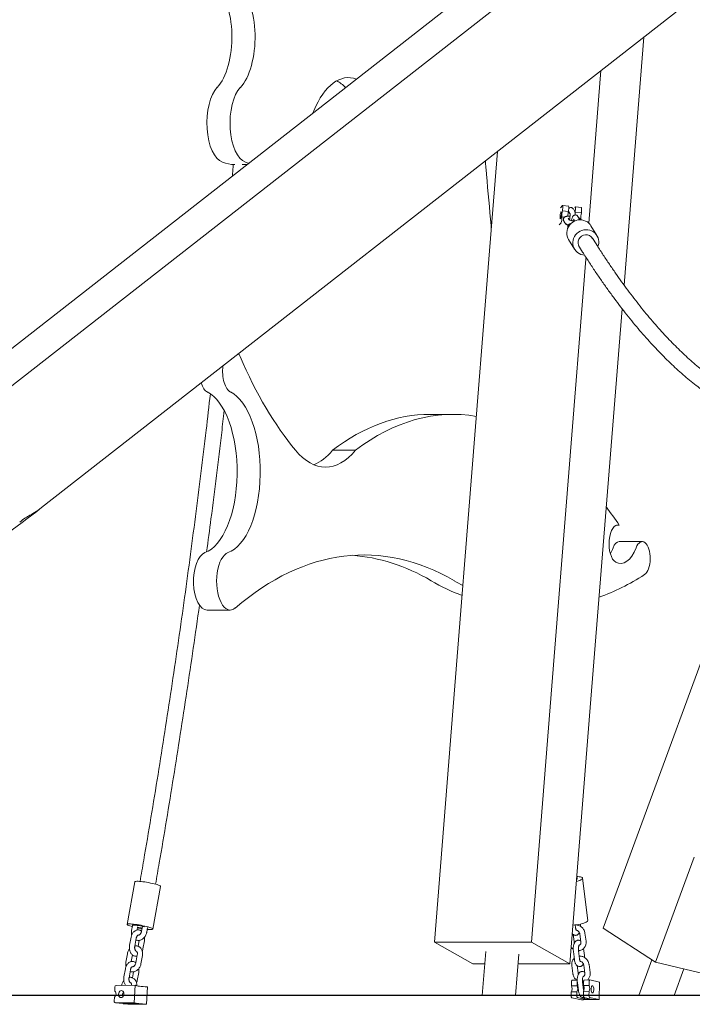
# Model space of a CAD drawing. Units: millimetres. Extents: x 0 to 2100, y 0 to 2970.
# Drawn here: x 1373 to 1450, y 2224 to 2337 of the extents above; entities that cross this region are included whole.
import ezdxf

# ---------------------------------------------------------------- set-up
doc = ezdxf.new("R2010")
doc.units = ezdxf.units.MM
doc.header["$LTSCALE"] = 100
doc.layers.add('SCHWARZ', color=7, linetype='Continuous')
doc.styles.add('SLDTEXTSTYLE3', font='GOTHIC.TTF', dxfattribs={"width": 0.913})
doc.dimstyles.new('SLDDIMSTYLE0', dxfattribs={"dimtxt": 35, "dimasz": 33.02, "dimexe": 0, "dimexo": 0.0625, "dimgap": 8.75, "dimtad": 1, "dimdec": 0, "dimrnd": 1e-09, "dimzin": 12, "dimdsep": 46, "dimtxsty": 'SLDTEXTSTYLE3', "dimsah": 1, "dimcen": 0.09, "dimadec": 0, "dimazin": 3, "dimtfac": 1, "dimtdec": 0, "dimtofl": 0, "dimtmove": 0, "dimatfit": 3, "dimfxl": 0, "dimfrac": 2, "dimtolj": 1, "dimtzin": 12, "dimarcsym": 0})

# ---------------------------------------------------------------- blocks, each defined once
blk = doc.blocks.new('*D5')
at = {"layer": 'SCHWARZ'}
for p, q in [((1889.35, 2579.24), (1920.01, 2579.24)), ((1910.01, 2579.24), (1910.01, 2224.81)), ((1882.78, 2224.81), (1920.01, 2224.81))]:
    blk.add_line(p, q, dxfattribs=at)
for points in [[(1910.01, 2579.24), (1904.93, 2546.22), (1915.09, 2546.22)], [(1910.01, 2224.81), (1915.09, 2257.83), (1904.93, 2257.83)]]:
    blk.add_solid(points, dxfattribs=at)
at = {"layer": 'SCHWARZ', "insert": (1865.3, 2340.72, 0.01), "char_height": 35, "attachment_point": 1, "rotation": 90, "style": 'SLDTEXTSTYLE3'}
blk.add_mtext('354', dxfattribs=at)

msp = doc.modelspace()

# ---------------------------------------------------------------- linework, layer by layer
at = {"color": 7, "linetype": 'Continuous', "lineweight": 15}
for p, q in [((1508.39, 2405.66), (1323.01, 2260.83)), ((1364.79, 2289.19), (1508.32, 2401.33)), ((1507.74, 2384.25), (1375.22, 2280.72)), ((1444.22, 2334.62), (1442, 2306.71)), ((1439.32, 2330.79), (1437.93, 2313.31)), ((1427.45, 2321.52), (1426.47, 2309.2)), ((1398.2, 2320.02), (1398.78, 2320.02)), ((1434.69, 2315.07), (1434.92, 2315.32)), ((1434.94, 2315.16), (1434.91, 2314.72)), ((1435.62, 2315.25), (1434.93, 2315.32)), ((1435.63, 2315.09), (1435.59, 2314.64)), ((1436.29, 2314.71), (1436.16, 2314.93)), ((1436.31, 2315.07), (1436.4, 2315.16)), ((1436.42, 2315), (1436.38, 2314.56)), ((1437.09, 2315.09), (1436.4, 2315.16)), ((1437.1, 2314.92), (1437.07, 2314.48)), ((1434.85, 2314.04), (1434.82, 2313.6)), ((1435.16, 2314.01), (1434.85, 2314.04)), ((1435.59, 2314.64), (1434.91, 2314.72)), ((1435.68, 2313.68), (1435.58, 2313.86)), ((1435.65, 2314.62), (1435.76, 2314.43)), ((1436.16, 2313.77), (1436.27, 2313.59)), ((1437.07, 2314.48), (1436.38, 2314.56)), ((1436.8, 2313.87), (1436.67, 2314.08)), ((1437.01, 2313.8), (1436.95, 2313.81)), ((1437.01, 2313.8), (1437.01, 2313.75)), ((1437.06, 2313.69), (1437.05, 2313.7)), ((1434.53, 2313.11), (1434.77, 2313.36)), ((1435.06, 2313.55), (1435.19, 2313.33)), ((1435.35, 2313.18), (1435.29, 2313.11)), ((1435.48, 2313.11), (1435.54, 2312.99)), ((1438.86, 2311.88), (1438.17, 2313.01)), ((1435.61, 2311.45), (1436.3, 2310.32)), ((1426.47, 2309.2), (1422.58, 2260.29)), ((1437.6, 2309.2), (1433.7, 2260.29)), ((1437.61, 2309.38), (1437.6, 2309.2)), ((1442, 2306.71), (1441.96, 2306.22)), ((1441.74, 2303.51), (1438.1, 2257.8)), ((1422.38, 2291.39), (1419.73, 2291.39)), ((1461, 2290.88), (1444, 2244.58)), ((1411.21, 2287.3), (1408.56, 2287.3)), ((1441.42, 2278.69), (1441.1, 2278.69)), ((1444.05, 2276.82), (1441.4, 2276.82)), ((1394.18, 2268.98), (1396.83, 2268.98)), ((1422.58, 2260.29), (1420.24, 2230.95)), ((1433.7, 2260.29), (1431.37, 2230.95)), ((1438.1, 2257.8), (1435.77, 2228.46)), ((1444, 2244.58), (1439.58, 2232.54)), ((1450, 2240.67), (1445.58, 2228.63)), ((1436.61, 2238.18), (1436.57, 2238.54)), ((1437.82, 2233.43), (1437.2, 2238.26)), ((1385.9, 2237.85), (1385.03, 2232.97)), ((1387.98, 2232.44), (1388.85, 2237.32)), ((1385.64, 2232.8), (1385.54, 2232.26)), ((1386.16, 2232.32), (1386.23, 2232.69)), ((1386.78, 2232.71), (1386.68, 2232.18)), ((1387.27, 2232.07), (1387.37, 2232.61)), ((1387.35, 2232.52), (1387.37, 2232.53)), ((1436.41, 2232.6), (1436.37, 2232.91)), ((1436.97, 2232.99), (1436.97, 2233.01)), ((1445.58, 2228.63), (1439.58, 2232.54)), ((1385.48, 2231.5), (1385.31, 2230.57)), ((1385.9, 2230.46), (1386.07, 2231.39)), ((1436.23, 2230.99), (1436.12, 2231.82)), ((1436.9, 2231.87), (1437.01, 2230.95)), ((1437.61, 2231.03), (1437.49, 2231.95)), ((1386.41, 2231.14), (1386.29, 2230.46)), ((1386.84, 2230.15), (1387.01, 2231.08)), ((1431.37, 2230.95), (1420.24, 2230.95)), ((1420.24, 2230.95), (1424.64, 2228.46)), ((1435.77, 2228.46), (1431.37, 2230.95)), ((1437.43, 2229.41), (1437.33, 2230.2)), ((1385.05, 2229.58), (1384.88, 2228.65)), ((1385.5, 2228.71), (1385.64, 2229.47)), ((1386.19, 2229.49), (1386.02, 2228.57)), ((1386.61, 2228.46), (1386.78, 2229.39)), ((1426.11, 2229.85), (1425.71, 2224.81)), ((1429.52, 2224.81), (1429.9, 2229.55)), ((1436.16, 2229.87), (1436.28, 2228.95)), ((1436.87, 2229.03), (1436.75, 2229.95)), ((1436.75, 2229.95), (1436.83, 2229.34)), ((1424.64, 2228.46), (1426, 2228.46)), ((1429.81, 2228.46), (1435.77, 2228.46)), ((1435.98, 2228.25), (1436.1, 2227.34)), ((1436.69, 2227.41), (1436.58, 2228.25)), ((1437.36, 2228.3), (1437.48, 2227.38)), ((1438.07, 2227.45), (1437.95, 2228.37)), ((1445.15, 2228.92), (1443.64, 2224.81)), ((1455.14, 2226.34), (1445.58, 2228.63)), ((1384.82, 2227.89), (1384.65, 2226.96)), ((1385.24, 2226.85), (1385.41, 2227.78)), ((1385.75, 2227.53), (1385.63, 2226.85)), ((1386.18, 2226.54), (1386.35, 2227.46)), ((1447.69, 2224.81), (1448.81, 2227.86)), ((1383.63, 2225.78), (1383.61, 2225.33)), ((1383.79, 2225.98), (1385.93, 2225.99)), ((1385.93, 2225.99), (1385.83, 2223.99)), ((1387.35, 2225.81), (1387.25, 2223.82)), ((1435.94, 2226.38), (1435.94, 2225.93)), ((1436.58, 2225.94), (1435.94, 2225.93)), ((1436.6, 2226.57), (1436.02, 2226.56)), ((1436.59, 2226.39), (1436.58, 2225.94)), ((1436.62, 2226.3), (1436.74, 2225.38)), ((1437.33, 2225.45), (1437.21, 2226.37)), ((1437.22, 2226.38), (1437.33, 2226.39)), ((1437.22, 2226.38), (1437.29, 2225.76)), ((1437.33, 2226.41), (1437.32, 2225.95)), ((1437.96, 2225.97), (1437.32, 2225.95)), ((1438.05, 2226.6), (1437.4, 2226.59)), ((1437.79, 2226.6), (1437.79, 2226.62)), ((1437.97, 2226.42), (1437.96, 2225.97)), ((1438.05, 2226.6), (1439.14, 2226.36)), ((1439.14, 2226.36), (1439.11, 2224.36)), ((1383.57, 2224.64), (1383.55, 2224.18)), ((1429.52, 2224.81), (1425.71, 2224.81)), ((1436.57, 2225.25), (1435.92, 2225.24)), ((1435.92, 2225.24), (1435.92, 2224.79)), ((1437.08, 2224.33), (1435.99, 2224.57)), ((1436.57, 2225.25), (1436.56, 2224.8)), ((1436.64, 2224.58), (1437.45, 2224.4)), ((1437.31, 2225.26), (1437.3, 2224.81)), ((1437.95, 2225.28), (1437.31, 2225.26)), ((1438.19, 2224.41), (1437.37, 2224.6)), ((1437.45, 2224.58), (1437.45, 2224.4)), ((1437.95, 2225.28), (1437.94, 2224.82)), ((1438.02, 2224.61), (1439.11, 2224.36)), ((1447.51, 2224.81), (1443.64, 2224.81)), ((1447.69, 2224.81), (1447.51, 2224.81)), ((1383.68, 2223.99), (1384.13, 2223.93)), ((1383.69, 2223.99), (1385.83, 2223.99)), ((1384.14, 2223.93), (1384.13, 2223.93)), ((1385.75, 2223.93), (1384.14, 2223.93)), ((1384.64, 2223.87), (1385.1, 2223.81)), ((1384.66, 2223.87), (1386.26, 2223.87)), ((1385.11, 2223.81), (1385.1, 2223.81)), ((1387.25, 2223.82), (1385.11, 2223.81)), ((1386.26, 2223.87), (1385.75, 2223.93)), ((1437.45, 2224.4), (1438.19, 2224.41))]:
    msp.add_line(p, q, dxfattribs=at)
at = {"color": 7, "linetype": 'Continuous', "lineweight": 15, "flags": 128}
for points in [[(1434.94, 2315.16), (1434.94, 2315.2), (1434.95, 2315.23), (1434.94, 2315.26), (1434.94, 2315.29), (1434.94, 2315.31), (1434.94, 2315.32), (1434.93, 2315.32), (1434.92, 2315.32)], [(1436.42, 2315), (1436.42, 2315.04), (1436.42, 2315.07), (1436.42, 2315.1), (1436.42, 2315.13), (1436.41, 2315.15), (1436.41, 2315.16), (1436.4, 2315.16), (1436.4, 2315.16)], [(1434.78, 2314.27), (1434.78, 2314.38), (1434.78, 2314.48), (1434.78, 2314.55), (1434.77, 2314.59), (1434.75, 2314.6), (1434.73, 2314.57), (1434.71, 2314.5), (1434.68, 2314.41), (1434.66, 2314.31), (1434.65, 2314.19), (1434.64, 2314.07), (1434.64, 2313.97), (1434.64, 2313.88), (1434.65, 2313.83), (1434.67, 2313.8), (1434.69, 2313.82), (1434.71, 2313.86), (1434.73, 2313.94), (1434.75, 2314.04), (1434.77, 2314.15), (1434.78, 2314.27)], [(1435.61, 2311.45), (1435.53, 2311.6), (1435.46, 2311.81), (1435.42, 2312.02), (1435.41, 2312.25), (1435.44, 2312.47), (1435.5, 2312.69), (1435.59, 2312.89), (1435.72, 2313.08), (1435.87, 2313.26), (1436.05, 2313.4), (1436.24, 2313.52), (1436.46, 2313.61), (1436.68, 2313.67), (1436.9, 2313.69), (1437.13, 2313.68), (1437.35, 2313.63), (1437.56, 2313.55), (1437.76, 2313.44), (1437.93, 2313.31), (1438.08, 2313.14), (1438.17, 2313.01)], [(1436.36, 2314.48), (1436.36, 2314.48), (1436.38, 2314.56)], [(1437.44, 2309.64), (1437.23, 2309.67), (1437.02, 2309.73), (1436.81, 2309.83), (1436.63, 2309.95), (1436.47, 2310.1), (1436.33, 2310.28), (1436.22, 2310.47), (1436.15, 2310.68), (1436.11, 2310.9), (1436.1, 2311.12), (1436.13, 2311.34), (1436.19, 2311.56), (1436.28, 2311.77), (1436.41, 2311.96), (1436.56, 2312.13), (1436.74, 2312.27), (1436.93, 2312.39), (1437.14, 2312.48), (1437.37, 2312.54), (1437.59, 2312.56), (1437.82, 2312.55), (1438.04, 2312.5), (1438.25, 2312.43), (1438.45, 2312.32), (1438.62, 2312.18), (1438.77, 2312.02), (1438.89, 2311.83), (1438.98, 2311.63), (1439.04, 2311.42), (1439.07, 2311.19), (1439.06, 2310.97), (1439.06, 2310.97)], [(1439.06, 2310.97), (1439.01, 2310.75), (1438.97, 2310.62)], [(1436.59, 2238.45), (1436.67, 2238.45), (1436.84, 2238.43), (1436.97, 2238.41), (1437.08, 2238.38), (1437.15, 2238.34), (1437.2, 2238.29), (1437.2, 2238.24), (1437.17, 2238.18), (1437.11, 2238.13), (1437.01, 2238.07), (1436.89, 2238.01), (1436.73, 2237.95), (1436.56, 2237.9), (1436.52, 2237.89)], [(1388.85, 2237.32), (1388.84, 2237.35), (1388.8, 2237.39), (1388.72, 2237.43), (1388.62, 2237.47), (1388.48, 2237.52), (1388.32, 2237.57), (1388.13, 2237.61), (1387.93, 2237.66), (1387.71, 2237.71), (1387.49, 2237.75), (1387.26, 2237.79), (1387.04, 2237.83), (1386.82, 2237.86), (1386.62, 2237.88), (1386.44, 2237.9), (1386.27, 2237.91), (1386.14, 2237.91), (1386.03, 2237.9), (1385.95, 2237.89), (1385.91, 2237.87), (1385.9, 2237.85)], [(1387.8, 2232.38), (1387.89, 2232.39), (1387.95, 2232.41), (1387.98, 2232.44), (1387.97, 2232.47), (1387.93, 2232.5), (1387.85, 2232.54), (1387.74, 2232.59), (1387.61, 2232.63), (1387.44, 2232.68), (1387.26, 2232.73), (1387.05, 2232.78), (1386.84, 2232.82), (1386.62, 2232.87), (1386.39, 2232.91), (1386.17, 2232.94), (1385.95, 2232.97), (1385.75, 2233), (1385.56, 2233.01), (1385.4, 2233.02), (1385.26, 2233.02), (1385.15, 2233.02), (1385.08, 2233), (1385.03, 2232.98), (1385.03, 2232.95), (1385.05, 2232.92), (1385.11, 2232.88), (1385.2, 2232.84), (1385.33, 2232.8), (1385.48, 2232.75), (1385.62, 2232.71)], [(1385.68, 2232.81), (1385.63, 2232.84), (1385.62, 2232.86), (1385.64, 2232.88), (1385.69, 2232.89), (1385.78, 2232.9)], [(1387.02, 2232.7), (1386.89, 2232.74), (1386.72, 2232.77), (1386.54, 2232.81), (1386.36, 2232.84), (1386.19, 2232.86), (1386.03, 2232.88), (1385.89, 2232.89), (1385.77, 2232.89), (1385.68, 2232.89), (1385.63, 2232.88), (1385.62, 2232.86)], [(1385.63, 2232.83), (1385.64, 2232.83), (1385.68, 2232.81)], [(1387.36, 2232.58), (1387.38, 2232.56), (1387.38, 2232.53), (1387.35, 2232.52)], [(1387.39, 2232.54), (1387.38, 2232.56), (1387.36, 2232.58)], [(1437.82, 2233.43), (1437.82, 2233.4), (1437.79, 2233.35), (1437.73, 2233.29), (1437.63, 2233.23), (1437.5, 2233.18), (1437.35, 2233.12), (1437.17, 2233.06), (1436.98, 2233.01), (1436.76, 2232.97), (1436.54, 2232.93), (1436.31, 2232.9), (1436.12, 2232.88)], [(1385.93, 2225.99), (1385.97, 2225.97), (1386.04, 2225.95), (1386.15, 2225.93), (1386.29, 2225.91), (1386.46, 2225.89), (1386.65, 2225.87), (1386.87, 2225.85), (1387.1, 2225.83), (1387.35, 2225.81)], [(1435.94, 2226.38), (1435.95, 2226.42), (1435.95, 2226.45), (1435.96, 2226.49), (1435.97, 2226.52), (1435.98, 2226.54), (1436, 2226.55), (1436.01, 2226.56), (1436.02, 2226.56)], [(1437.33, 2226.41), (1437.33, 2226.44), (1437.33, 2226.48), (1437.34, 2226.51), (1437.35, 2226.54), (1437.36, 2226.56), (1437.38, 2226.58), (1437.39, 2226.59), (1437.4, 2226.59)], [(1438.05, 2226.6), (1438.04, 2226.6), (1438.02, 2226.59), (1438.01, 2226.58), (1438, 2226.55), (1437.99, 2226.53), (1437.98, 2226.49), (1437.97, 2226.46), (1437.97, 2226.42)], [(1438.19, 2225.57), (1438.2, 2225.69), (1438.22, 2225.79), (1438.25, 2225.87), (1438.3, 2225.92), (1438.34, 2225.93), (1438.39, 2225.92), (1438.43, 2225.86), (1438.46, 2225.78), (1438.49, 2225.68), (1438.5, 2225.56), (1438.5, 2225.44), (1438.48, 2225.33), (1438.45, 2225.24), (1438.42, 2225.17), (1438.37, 2225.14), (1438.33, 2225.14), (1438.28, 2225.18), (1438.24, 2225.24), (1438.21, 2225.34), (1438.2, 2225.45), (1438.19, 2225.57)], [(1384.05, 2224.98), (1384.07, 2225.1), (1384.11, 2225.21), (1384.18, 2225.3), (1384.26, 2225.36), (1384.35, 2225.38), (1384.44, 2225.37), (1384.52, 2225.33), (1384.59, 2225.26), (1384.64, 2225.16), (1384.66, 2225.04), (1384.65, 2224.93), (1384.62, 2224.81), (1384.56, 2224.71), (1384.49, 2224.64), (1384.4, 2224.6), (1384.31, 2224.59), (1384.22, 2224.61), (1384.15, 2224.67), (1384.09, 2224.76), (1384.06, 2224.87), (1384.05, 2224.98)], [(1385.83, 2223.99), (1385.87, 2223.97), (1385.95, 2223.95), (1386.05, 2223.93), (1386.19, 2223.91), (1386.36, 2223.89), (1386.55, 2223.87), (1386.77, 2223.85), (1387, 2223.84), (1387.25, 2223.82)]]:
    msp.add_lwpolyline(points, dxfattribs=at)
at = {"color": 7, "linetype": 'Continuous', "lineweight": 15}
for centre, radius, start, end in [((1435.4, 2315.15), 0.238, 344.0085, 24.2314), ((1436.87, 2314.99), 0.238, 344.0125, 24.2274), ((1436.61, 2314.24), 1.77, 164.394, 186.5009), ((1437.7, 2314.11), 2.17, 165.6813, 179.9383), ((1438.78, 2314), 1.77, 164.3937, 186.5012), ((1434.21, 2313.61), 0.61, 336.8311, 359.1569), ((1437.6, 2311.08), 0.899, 32.8421, 215.7764), ((1301.22, 2375.44), 120.2, 297.2497, 308), ((1301.22, 2375.44), 120, 306.5675, 306.9539), ((1436.47, 2238.22), 0.142, 296.7392, 347.5789), ((1385.52, 2227.15), 5.75, 74.8594, 87.3549), ((1388.6, 2244.43), 12.1, 258.592, 261.1296), ((1387.74, 2239.56), 7.08, 257.6168, 261.957), ((1387.74, 2239.6), 7.12, 257.7037, 262.018), ((1387.7, 2236.1), 3.72, 264.2685, 271.5052), ((1383.82, 2225.79), 0.192, 98.7724, 182.9453), ((1435.25, 2225.6), 0.766, 332.201, 25.7445), ((1435.89, 2225.61), 0.766, 332.2008, 25.7447), ((1437.01, 2226.39), 0.423, 165.9447, 179.4889), ((1436.63, 2225.62), 0.766, 332.2006, 25.7447), ((1437.27, 2225.63), 0.766, 332.2008, 25.7447), ((1383.29, 2225), 0.462, 308.6532, 45.6908), ((1384.98, 2224.91), 0.486, 139.789, 206.2786), ((1436.14, 2224.74), 0.231, 169.2307, 228.5901), ((1436.79, 2224.76), 0.231, 169.2311, 228.5898), ((1437.53, 2224.77), 0.231, 169.2307, 228.5895), ((1438.17, 2224.78), 0.231, 169.2311, 228.5898), ((1383.72, 2224.15), 0.17, 169.7424, 261.6252), ((1384.66, 2224), 0.133, 211.2054, 268.039), ((1438.37, 2209.52), 14.86, 87.1667, 94.9859)]:
    msp.add_arc(centre, radius, start, end, dxfattribs=at)
for centre, major_axis, start_param, end_param in [((1394.03, 2334.61), (0, 6.4), 3.597472, 5.932373), ((1396.68, 2334.61), (0, 6.4), 3.597472, 5.932373), ((1410.38, 2318.68), (0, 11.3), 6.107766, 7.130641), ((1407.73, 2318.68), (0, 11.3), 5.828568, 6.030526), ((1396.3, 2324.78), (0, 4.56), 0.455879, 2.971566), ((1398.95, 2324.78), (0, 4.56), 0.455879, 2.971566), ((1400.02, 2338.18), (0, 18.16), 3.969303, 3.989048), ((1397.38, 2338.18), (0, 18.16), 2.971566, 3.138438), ((1400.02, 2338.18), (0, 18.16), 2.971566, 3.016213), ((1397.12, 2296.36), (0, 2.46), 5.456794, 5.655558), ((1417.13, 2335.68), (0, 55.58), 2.315202, 2.627213), ((1397.12, 2296.36), (0, 2.46), 1.329958, 2.917712), ((1394.47, 2296.36), (0, 2.46), 2.156906, 2.917712), ((1393.23, 2284.82), (0, 9.38), 3.301537, 6.059305), ((1395.88, 2284.82), (0, 9.38), 3.301537, 6.059305), ((1419.73, 2220.13), (0, 71.27), 0.000001, 0.34083), ((1422.38, 2220.13), (0, 71.27), 6.203483, 6.624016), ((1407.76, 2300.31), (0, 14.95), 2.627213, 3.655972), ((1405.11, 2300.31), (0, 14.95), 3.331737, 3.655972), ((1422.38, 2220.13), (0, 71.27), 5.676922, 5.730095), ((1441.26, 2276.56), (0, 2.16), 6.12361, 9.172323), ((1412.15, 2191.11), (0, 84.19), 6.017328, 6.665666), ((1441.4, 2274.89), (0, 1.93), 0.000047, 0.88668), ((1444.05, 2274.89), (0, 1.93), 3.437742, 7.169865), ((1394.18, 2272.29), (0, 3.31), 0.159944, 3.141594), ((1396.83, 2272.29), (0, 3.31), 0.159944, 3.524073), ((1438.93, 2279.2), (0, 4.88), 3.835808, 4.028273), ((1441.57, 2279.2), (0, 4.88), 2.889137, 4.028273), ((1409.5, 2191.11), (0, 84.19), 6.017328, 6.249621), ((1432.84, 2353.21), (0, 83.82), 3.301717, 3.437742), ((1430.19, 2353.21), (0, 83.82), 2.875735, 2.967938), ((1432.84, 2353.21), (0, 83.82), 2.875735, 2.901409)]:
    msp.add_ellipse(centre, major_axis=major_axis, ratio=0.468906, start_param=start_param, end_param=end_param, dxfattribs=at)
for points, knots in [([(1426.07, 2320.44), (1426.11, 2319.92), (1426.33, 2317.45), (1426.56, 2314.87), (1426.74, 2312.83), (1426.75, 2312.72)], [0, 0, 0, 0, 0.203952, 0.95894, 1, 1, 1, 1]), ([(1397.19, 2320.04), (1397.17, 2319.81), (1397.14, 2319.36), (1397.1, 2318.91), (1397.08, 2318.69)], [0, 0, 0, 0, 0.502573, 1, 1, 1, 1]), ([(1436.16, 2314.93), (1436.14, 2314.95), (1436.11, 2315), (1436.04, 2315.06), (1435.95, 2315.09), (1435.86, 2315.1), (1435.77, 2315.08), (1435.69, 2315.04), (1435.65, 2315), (1435.63, 2314.98), (1435.62, 2314.97)], [0, 0, 0, 0, 0.140633, 0.278172, 0.418735, 0.560981, 0.700195, 0.826486, 0.94959, 1, 1, 1, 1]), ([(1435.77, 2314.11), (1435.72, 2314.11), (1435.62, 2314.12), (1435.48, 2314.11), (1435.36, 2314.09), (1435.26, 2314.06), (1435.18, 2314.02), (1435.11, 2313.97), (1435.05, 2313.89), (1435.01, 2313.8), (1435.01, 2313.7), (1435.03, 2313.61), (1435.05, 2313.57), (1435.06, 2313.55)], [0, 0, 0, 0, 0.118826, 0.243682, 0.37784, 0.484885, 0.563871, 0.640418, 0.716191, 0.792427, 0.875433, 0.949308, 1, 1, 1, 1]), ([(1436.28, 2313.54), (1436.24, 2313.55), (1436.16, 2313.56), (1436.03, 2313.58), (1435.9, 2313.61), (1435.8, 2313.64), (1435.72, 2313.66), (1435.68, 2313.68), (1435.66, 2313.69), (1435.66, 2313.69), (1435.66, 2313.69)], [0, 0, 0, 0, 0.129131, 0.29295, 0.455591, 0.614871, 0.751701, 0.873849, 0.978487, 1, 1, 1, 1]), ([(1435.76, 2314.43), (1435.76, 2314.44), (1435.76, 2314.44), (1435.77, 2314.42), (1435.77, 2314.38), (1435.78, 2314.31), (1435.78, 2314.21), (1435.77, 2314.09), (1435.77, 2313.96), (1435.75, 2313.82), (1435.74, 2313.72), (1435.73, 2313.67), (1435.73, 2313.66)], [0, 0, 0, 0, 0.013603, 0.093744, 0.189516, 0.302048, 0.427785, 0.562028, 0.701007, 0.842294, 0.984316, 1, 1, 1, 1]), ([(1436.67, 2314.08), (1436.65, 2314.11), (1436.62, 2314.15), (1436.55, 2314.21), (1436.46, 2314.24), (1436.37, 2314.25), (1436.28, 2314.23), (1436.2, 2314.2), (1436.14, 2314.15), (1436.1, 2314.09), (1436.06, 2314.02), (1436.02, 2313.93), (1435.99, 2313.82), (1435.96, 2313.71), (1435.94, 2313.63), (1435.94, 2313.6)], [0, 0, 0, 0, 0.068834, 0.136156, 0.204955, 0.27458, 0.34272, 0.404536, 0.464791, 0.528201, 0.602477, 0.704404, 0.824366, 0.935733, 1, 1, 1, 1]), ([(1436.38, 2314.25), (1436.38, 2314.26), (1436.38, 2314.33), (1436.37, 2314.43), (1436.35, 2314.54), (1436.33, 2314.63), (1436.3, 2314.69), (1436.29, 2314.71)], [0, 0, 0, 0, 0.075631, 0.336825, 0.617135, 0.814921, 1, 1, 1, 1]), ([(1437.05, 2313.7), (1437.03, 2313.73), (1436.99, 2313.78), (1436.92, 2313.84), (1436.85, 2313.88), (1436.8, 2313.9), (1436.77, 2313.91)], [0, 0, 0, 0, 0.263216, 0.489535, 0.781784, 1, 1, 1, 1]), ([(1436.86, 2313.68), (1436.86, 2313.69), (1436.86, 2313.73), (1436.84, 2313.78), (1436.81, 2313.84), (1436.8, 2313.87)], [0, 0, 0, 0, 0.095021, 0.562521, 1, 1, 1, 1]), ([(1435.19, 2313.33), (1435.21, 2313.31), (1435.25, 2313.25), (1435.32, 2313.2), (1435.41, 2313.15), (1435.49, 2313.11), (1435.57, 2313.08), (1435.59, 2313.08)], [0, 0, 0, 0, 0.194399, 0.361561, 0.577418, 0.874973, 1, 1, 1, 1]), ([(1435.89, 2313.24), (1435.88, 2313.24), (1435.83, 2313.24), (1435.77, 2313.22), (1435.69, 2313.18), (1435.62, 2313.12), (1435.56, 2313.04), (1435.52, 2312.95), (1435.52, 2312.85), (1435.53, 2312.79), (1435.54, 2312.76)], [0, 0, 0, 0, 0.048057, 0.228111, 0.360966, 0.489726, 0.617181, 0.745415, 0.885033, 1, 1, 1, 1]), ([(1436.27, 2313.59), (1436.27, 2313.59), (1436.27, 2313.59), (1436.27, 2313.57), (1436.28, 2313.55), (1436.28, 2313.53), (1436.28, 2313.52)], [0, 0, 0, 0, 0.065391, 0.450624, 0.910998, 1, 1, 1, 1]), ([(1461.21, 2291.47), (1461.04, 2291.5), (1460.64, 2291.56), (1459.99, 2291.71), (1459.29, 2291.89), (1458.58, 2292.11), (1457.88, 2292.35), (1457.17, 2292.63), (1456.47, 2292.94), (1455.76, 2293.28), (1455.06, 2293.65), (1454.35, 2294.05), (1453.65, 2294.49), (1452.95, 2294.95), (1452.24, 2295.44), (1451.54, 2295.97), (1450.83, 2296.53), (1450.13, 2297.11), (1449.43, 2297.73), (1448.72, 2298.38), (1448.02, 2299.06), (1447.32, 2299.77), (1446.61, 2300.51), (1445.91, 2301.29), (1445.21, 2302.09), (1444.5, 2302.92), (1443.8, 2303.79), (1443.1, 2304.69), (1442.39, 2305.62), (1441.69, 2306.58), (1440.99, 2307.57), (1440.29, 2308.59), (1439.59, 2309.64), (1438.94, 2310.64), (1438.53, 2311.3), (1438.35, 2311.59)], [0, 0, 0, 0, 0.022651, 0.054081, 0.08545, 0.116752, 0.147982, 0.179138, 0.210223, 0.241238, 0.272188, 0.303077, 0.333912, 0.364696, 0.395438, 0.426142, 0.456813, 0.487457, 0.518078, 0.54868, 0.579267, 0.609842, 0.640408, 0.670967, 0.701522, 0.732074, 0.762625, 0.793175, 0.823726, 0.854279, 0.884834, 0.915392, 0.945953, 0.976518, 1, 1, 1, 1]), ([(1436.76, 2310.74), (1436.91, 2310.49), (1437.3, 2309.85), (1437.94, 2308.87), (1438.66, 2307.78), (1439.38, 2306.72), (1440.11, 2305.69), (1440.84, 2304.7), (1441.56, 2303.73), (1442.29, 2302.8), (1443.02, 2301.89), (1443.75, 2301.02), (1444.49, 2300.18), (1445.22, 2299.37), (1445.96, 2298.59), (1446.69, 2297.84), (1447.43, 2297.12), (1448.17, 2296.44), (1448.91, 2295.78), (1449.66, 2295.16), (1450.4, 2294.57), (1451.14, 2294.02), (1451.89, 2293.49), (1452.64, 2293), (1453.38, 2292.54), (1454.13, 2292.11), (1454.88, 2291.71), (1455.63, 2291.34), (1456.38, 2291.01), (1457.13, 2290.71), (1457.88, 2290.44), (1458.63, 2290.21), (1459.37, 2290), (1460.03, 2289.85), (1460.43, 2289.78), (1460.58, 2289.75)], [0, 0, 0, 0, 0.020048, 0.05122, 0.082395, 0.113575, 0.144758, 0.175945, 0.207134, 0.238326, 0.269518, 0.300712, 0.331904, 0.363093, 0.394277, 0.425455, 0.456624, 0.487781, 0.518923, 0.550046, 0.581147, 0.612221, 0.643264, 0.67427, 0.705235, 0.736155, 0.767023, 0.797837, 0.828592, 0.859286, 0.889918, 0.920486, 0.950994, 0.981443, 1, 1, 1, 1]), ([(1394.56, 2293.75), (1394.4, 2292.36), (1394.05, 2289.32), (1393.48, 2284.63), (1392.85, 2279.68), (1392.2, 2274.75), (1391.53, 2269.81), (1390.82, 2264.88), (1390.1, 2259.96), (1389.34, 2255.04), (1388.57, 2250.13), (1387.76, 2245.22), (1387.07, 2241.14), (1386.65, 2238.7), (1386.5, 2237.89)], [0, 0, 0, 0, 0.07418, 0.162374, 0.250568, 0.338762, 0.426956, 0.515149, 0.603343, 0.691537, 0.779731, 0.867925, 0.956119, 1, 1, 1, 1]), ([(1394.13, 2275.65), (1394.3, 2276.91), (1394.69, 2279.82), (1395.26, 2284.38), (1395.77, 2288.51), (1396.05, 2291), (1396.15, 2291.83)], [0, 0, 0, 0, 0.233951, 0.539956, 0.845962, 1, 1, 1, 1]), ([(1373.36, 2279.54), (1373.48, 2279.61), (1373.83, 2279.8), (1374.47, 2280.17), (1374.95, 2280.52), (1375.22, 2280.72)], [0, 0, 0, 0, 0.182002, 0.546271, 1, 1, 1, 1]), ([(1388.28, 2237.57), (1388.42, 2238.39), (1388.85, 2240.84), (1389.54, 2244.92), (1390.34, 2249.83), (1391.12, 2254.75), (1391.88, 2259.68), (1392.6, 2264.61), (1393.08, 2267.91), (1393.31, 2269.56), (1393.31, 2269.57)], [0, 0, 0, 0, 0.076716, 0.230447, 0.384177, 0.537908, 0.691638, 0.845368, 0.999099, 1, 1, 1, 1]), ([(1437.49, 2231.95), (1437.49, 2231.98), (1437.47, 2232.08), (1437.42, 2232.23), (1437.34, 2232.39), (1437.23, 2232.54), (1437.1, 2232.67), (1436.95, 2232.78), (1436.78, 2232.85), (1436.61, 2232.9), (1436.47, 2232.92), (1436.39, 2232.91), (1436.36, 2232.91)], [0, 0, 0, 0, 0.066646, 0.177009, 0.287761, 0.398922, 0.510373, 0.621964, 0.733526, 0.844844, 0.95566, 1, 1, 1, 1]), ([(1436.51, 2232.28), (1436.51, 2232.28), (1436.51, 2232.27), (1436.49, 2232.3), (1436.47, 2232.35), (1436.44, 2232.43), (1436.42, 2232.52), (1436.41, 2232.58), (1436.41, 2232.6)], [0, 0, 0, 0, 0.0897392, 0.2600542, 0.442354, 0.6414277, 0.8555883, 1, 1, 1, 1]), ([(1436.99, 2232.74), (1436.99, 2232.75), (1436.99, 2232.81), (1436.98, 2232.9), (1436.97, 2232.97), (1436.97, 2232.99)], [0, 0, 0, 0, 0.070096, 0.779646, 1, 1, 1, 1]), ([(1386.68, 2232.18), (1386.66, 2232.2), (1386.61, 2232.25), (1386.5, 2232.3), (1386.36, 2232.34), (1386.22, 2232.34), (1386.08, 2232.31), (1385.95, 2232.25), (1385.83, 2232.17), (1385.73, 2232.06), (1385.63, 2231.93), (1385.56, 2231.77), (1385.51, 2231.63), (1385.49, 2231.53), (1385.48, 2231.5)], [0, 0, 0, 0, 0.049466, 0.132831, 0.222711, 0.309473, 0.394561, 0.479667, 0.566665, 0.656786, 0.75017, 0.845831, 0.942426, 1, 1, 1, 1]), ([(1385.54, 2232.26), (1385.53, 2232.23), (1385.52, 2232.13), (1385.52, 2231.97), (1385.53, 2231.84), (1385.55, 2231.77), (1385.56, 2231.76)], [0, 0, 0, 0, 0.203062, 0.561288, 0.921868, 1, 1, 1, 1]), ([(1386.03, 2231.18), (1386.04, 2231.18), (1386.08, 2231.16), (1386.19, 2231.14), (1386.34, 2231.13), (1386.49, 2231.15), (1386.64, 2231.2), (1386.78, 2231.28), (1386.91, 2231.39), (1387.03, 2231.52), (1387.13, 2231.67), (1387.21, 2231.84), (1387.25, 2231.97), (1387.27, 2232.05), (1387.27, 2232.07)], [0, 0, 0, 0, 0.007676, 0.100751, 0.192895, 0.285102, 0.37843, 0.473545, 0.570554, 0.669097, 0.768615, 0.868692, 0.96915, 1, 1, 1, 1]), ([(1386.07, 2231.39), (1386.07, 2231.41), (1386.09, 2231.47), (1386.12, 2231.55), (1386.16, 2231.64), (1386.21, 2231.7), (1386.25, 2231.73), (1386.27, 2231.74), (1386.27, 2231.74), (1386.28, 2231.74), (1386.28, 2231.74)], [0, 0, 0, 0, 0.075743, 0.226625, 0.375119, 0.520856, 0.666583, 0.817407, 0.986342, 1, 1, 1, 1]), ([(1386.68, 2232.18), (1386.67, 2232.16), (1386.66, 2232.1), (1386.63, 2232.01), (1386.57, 2231.91), (1386.51, 2231.83), (1386.43, 2231.77), (1386.37, 2231.74), (1386.32, 2231.73), (1386.3, 2231.73), (1386.29, 2231.73)], [0, 0, 0, 0, 0.068486, 0.210837, 0.353078, 0.494188, 0.634344, 0.775201, 0.920548, 1, 1, 1, 1]), ([(1387.01, 2231.08), (1387.01, 2231.11), (1387.03, 2231.2), (1387.04, 2231.35), (1387.02, 2231.46), (1387.02, 2231.51)], [0, 0, 0, 0, 0.230005, 0.645433, 1, 1, 1, 1]), ([(1436.04, 2231.91), (1436.05, 2231.9), (1436.08, 2231.85), (1436.15, 2231.79), (1436.25, 2231.74), (1436.36, 2231.71), (1436.48, 2231.71), (1436.58, 2231.74), (1436.68, 2231.8), (1436.76, 2231.87), (1436.81, 2231.95), (1436.84, 2232), (1436.85, 2232.02)], [0, 0, 0, 0, 0.050296, 0.168707, 0.277948, 0.383283, 0.49838, 0.606063, 0.710907, 0.819692, 0.93938, 1, 1, 1, 1]), ([(1436.53, 2232.3), (1436.54, 2232.29), (1436.59, 2232.29), (1436.67, 2232.24), (1436.76, 2232.17), (1436.83, 2232.07), (1436.88, 2231.97), (1436.89, 2231.9), (1436.9, 2231.87)], [0, 0, 0, 0, 0.070803, 0.265654, 0.456027, 0.64421, 0.831386, 1, 1, 1, 1]), ([(1385.31, 2230.57), (1385.31, 2230.54), (1385.29, 2230.44), (1385.28, 2230.29), (1385.3, 2230.1), (1385.34, 2229.93), (1385.4, 2229.76), (1385.48, 2229.62), (1385.58, 2229.5), (1385.69, 2229.41), (1385.82, 2229.35), (1385.96, 2229.31), (1386.07, 2229.31), (1386.14, 2229.32), (1386.16, 2229.33)], [0, 0, 0, 0, 0.052703, 0.147894, 0.243561, 0.339988, 0.437507, 0.536095, 0.623795, 0.708393, 0.79033, 0.878682, 0.963966, 1, 1, 1, 1]), ([(1386.04, 2229.91), (1386.04, 2229.91), (1386.04, 2229.91), (1386.01, 2229.93), (1385.97, 2229.97), (1385.94, 2230.03), (1385.91, 2230.13), (1385.89, 2230.24), (1385.88, 2230.35), (1385.9, 2230.43), (1385.9, 2230.46)], [0, 0, 0, 0, 0.14886, 0.271562, 0.387375, 0.50963, 0.632076, 0.75635, 0.882671, 1, 1, 1, 1]), ([(1386.78, 2229.39), (1386.79, 2229.42), (1386.8, 2229.52), (1386.8, 2229.67), (1386.78, 2229.85), (1386.73, 2230.02), (1386.65, 2230.17), (1386.54, 2230.3), (1386.42, 2230.4), (1386.28, 2230.47), (1386.13, 2230.51), (1386, 2230.52), (1385.93, 2230.51), (1385.91, 2230.5)], [0, 0, 0, 0, 0.058277, 0.16109, 0.264566, 0.368205, 0.47125, 0.572687, 0.671719, 0.76822, 0.862822, 0.956481, 1, 1, 1, 1]), ([(1386.76, 2229.88), (1386.78, 2229.94), (1386.81, 2230.02), (1386.83, 2230.11), (1386.84, 2230.15)], [0, 0, 0, 0, 0.610228, 1, 1, 1, 1]), ([(1435.91, 2230.31), (1435.95, 2230.27), (1436.02, 2230.19), (1436.1, 2230.14), (1436.14, 2230.12)], [0, 0, 0, 0, 0.5537417, 1, 1, 1, 1]), ([(1437, 2231.04), (1436.99, 2231.05), (1436.96, 2231.08), (1436.88, 2231.12), (1436.77, 2231.15), (1436.65, 2231.15), (1436.54, 2231.12), (1436.45, 2231.06), (1436.37, 2230.99), (1436.3, 2230.89), (1436.24, 2230.77), (1436.19, 2230.62), (1436.16, 2230.45), (1436.14, 2230.28), (1436.14, 2230.1), (1436.15, 2229.96), (1436.16, 2229.89), (1436.16, 2229.87)], [0, 0, 0, 0, 0.026871, 0.09016, 0.151161, 0.217828, 0.2802, 0.340929, 0.40394, 0.473267, 0.552386, 0.639585, 0.725998, 0.809939, 0.892428, 0.974509, 1, 1, 1, 1]), ([(1436.28, 2230.84), (1436.27, 2230.85), (1436.24, 2230.9), (1436.24, 2230.96), (1436.23, 2230.99)], [0, 0, 0, 0, 0.370531, 1, 1, 1, 1]), ([(1436.75, 2229.95), (1436.75, 2229.97), (1436.74, 2230.03), (1436.74, 2230.14), (1436.74, 2230.27), (1436.76, 2230.39), (1436.78, 2230.48), (1436.8, 2230.55), (1436.82, 2230.59), (1436.82, 2230.59), (1436.83, 2230.59)], [0, 0, 0, 0, 0.077665, 0.227098, 0.377211, 0.5255, 0.669423, 0.791969, 0.905099, 1, 1, 1, 1]), ([(1436.75, 2229.95), (1436.79, 2229.95), (1436.89, 2229.96), (1437.03, 2230), (1437.19, 2230.08), (1437.32, 2230.18), (1437.43, 2230.31), (1437.52, 2230.45), (1437.58, 2230.61), (1437.62, 2230.78), (1437.62, 2230.92), (1437.61, 2231.01), (1437.61, 2231.03)], [0, 0, 0, 0, 0.072674, 0.184314, 0.295097, 0.405215, 0.514973, 0.624661, 0.734648, 0.845207, 0.956488, 1, 1, 1, 1]), ([(1437.01, 2230.95), (1437.02, 2230.94), (1437.02, 2230.88), (1437.01, 2230.8), (1436.98, 2230.71), (1436.93, 2230.64), (1436.87, 2230.59), (1436.84, 2230.58), (1436.83, 2230.58)], [0, 0, 0, 0, 0.089697, 0.293775, 0.501257, 0.716861, 0.945152, 1, 1, 1, 1]), ([(1385.3, 2230.13), (1385.3, 2230.13), (1385.25, 2230.08), (1385.19, 2229.97), (1385.11, 2229.81), (1385.07, 2229.67), (1385.05, 2229.59), (1385.05, 2229.58)], [0, 0, 0, 0, 0.0211982, 0.3155698, 0.6115909, 0.9087422, 1, 1, 1, 1]), ([(1386.03, 2229.91), (1386.04, 2229.91), (1386.06, 2229.91), (1386.09, 2229.89), (1386.13, 2229.85), (1386.17, 2229.79), (1386.2, 2229.7), (1386.2, 2229.6), (1386.19, 2229.53), (1386.19, 2229.49)], [0, 0, 0, 0, 0.081351, 0.280024, 0.43143, 0.572397, 0.722148, 0.868441, 1, 1, 1, 1]), ([(1436.26, 2229.09), (1436.22, 2229.05), (1436.15, 2228.97), (1436.06, 2228.83), (1436, 2228.67), (1435.97, 2228.5), (1435.97, 2228.36), (1435.97, 2228.28), (1435.98, 2228.25)], [0, 0, 0, 0, 0.170564, 0.358135, 0.54622, 0.735296, 0.925593, 1, 1, 1, 1]), ([(1437.95, 2228.37), (1437.95, 2228.41), (1437.93, 2228.5), (1437.88, 2228.65), (1437.8, 2228.82), (1437.69, 2228.97), (1437.56, 2229.09), (1437.41, 2229.2), (1437.24, 2229.28), (1437.07, 2229.33), (1436.93, 2229.34), (1436.85, 2229.34), (1436.83, 2229.33)], [0, 0, 0, 0, 0.067097, 0.178208, 0.289709, 0.401622, 0.513828, 0.626175, 0.738487, 0.850558, 0.962133, 1, 1, 1, 1]), ([(1436.97, 2228.7), (1436.97, 2228.7), (1436.97, 2228.7), (1436.96, 2228.72), (1436.93, 2228.77), (1436.9, 2228.85), (1436.88, 2228.94), (1436.87, 2229), (1436.87, 2229.03)], [0, 0, 0, 0, 0.089737, 0.260046, 0.442341, 0.641409, 0.855563, 1, 1, 1, 1]), ([(1437.45, 2229.17), (1437.45, 2229.17), (1437.45, 2229.24), (1437.44, 2229.32), (1437.43, 2229.4), (1437.43, 2229.41)], [0, 0, 0, 0, 0.070095, 0.7796213, 1, 1, 1, 1]), ([(1386.02, 2228.57), (1386, 2228.59), (1385.95, 2228.64), (1385.84, 2228.69), (1385.7, 2228.72), (1385.56, 2228.73), (1385.42, 2228.7), (1385.29, 2228.64), (1385.18, 2228.56), (1385.07, 2228.45), (1384.97, 2228.32), (1384.9, 2228.16), (1384.85, 2228.02), (1384.83, 2227.92), (1384.82, 2227.89)], [0, 0, 0, 0, 0.046095, 0.129746, 0.219946, 0.307015, 0.392421, 0.477814, 0.565124, 0.655566, 0.749281, 0.845282, 0.942221, 1, 1, 1, 1]), ([(1384.88, 2228.65), (1384.88, 2228.61), (1384.86, 2228.52), (1384.86, 2228.36), (1384.87, 2228.23), (1384.89, 2228.16), (1384.9, 2228.15)], [0, 0, 0, 0, 0.2030648, 0.5613092, 0.921869, 1, 1, 1, 1]), ([(1385.37, 2227.57), (1385.38, 2227.57), (1385.43, 2227.55), (1385.53, 2227.53), (1385.68, 2227.52), (1385.83, 2227.54), (1385.98, 2227.59), (1386.12, 2227.67), (1386.26, 2227.78), (1386.37, 2227.91), (1386.47, 2228.06), (1386.55, 2228.23), (1386.59, 2228.36), (1386.61, 2228.44), (1386.61, 2228.46)], [0, 0, 0, 0, 0.007676, 0.100748, 0.192892, 0.285099, 0.378429, 0.473544, 0.570562, 0.669098, 0.768616, 0.868692, 0.96915, 1, 1, 1, 1]), ([(1385.41, 2227.78), (1385.42, 2227.8), (1385.43, 2227.85), (1385.46, 2227.94), (1385.5, 2228.03), (1385.55, 2228.08), (1385.59, 2228.12), (1385.61, 2228.12), (1385.62, 2228.12), (1385.62, 2228.12), (1385.62, 2228.12)], [0, 0, 0, 0, 0.071739, 0.214636, 0.355278, 0.493303, 0.631323, 0.774168, 0.934166, 1, 1, 1, 1]), ([(1386.02, 2228.57), (1386.02, 2228.55), (1386.01, 2228.49), (1385.97, 2228.4), (1385.92, 2228.3), (1385.85, 2228.22), (1385.78, 2228.16), (1385.71, 2228.13), (1385.66, 2228.12), (1385.64, 2228.12), (1385.63, 2228.12)], [0, 0, 0, 0, 0.067556, 0.207957, 0.348245, 0.487426, 0.625657, 0.764584, 0.907939, 1, 1, 1, 1]), ([(1386.35, 2227.46), (1386.36, 2227.5), (1386.37, 2227.59), (1386.38, 2227.74), (1386.37, 2227.85), (1386.36, 2227.9)], [0, 0, 0, 0, 0.230005, 0.645434, 1, 1, 1, 1]), ([(1436.28, 2228.95), (1436.28, 2228.92), (1436.29, 2228.83), (1436.32, 2228.69), (1436.38, 2228.54), (1436.44, 2228.4), (1436.52, 2228.3), (1436.61, 2228.22), (1436.71, 2228.16), (1436.82, 2228.13), (1436.94, 2228.13), (1437.05, 2228.17), (1437.14, 2228.22), (1437.22, 2228.3), (1437.27, 2228.37), (1437.3, 2228.43), (1437.31, 2228.45)], [0, 0, 0, 0, 0.046869, 0.136512, 0.228597, 0.325391, 0.410211, 0.483734, 0.551591, 0.617008, 0.688488, 0.755364, 0.820475, 0.888035, 0.962366, 1, 1, 1, 1]), ([(1436.98, 2228.72), (1436.99, 2228.72), (1437.04, 2228.71), (1437.13, 2228.67), (1437.22, 2228.59), (1437.29, 2228.5), (1437.34, 2228.4), (1437.35, 2228.33), (1437.36, 2228.3)], [0, 0, 0, 0, 0.090115, 0.280921, 0.467342, 0.651618, 0.834907, 1, 1, 1, 1]), ([(1384.65, 2226.96), (1384.65, 2226.93), (1384.63, 2226.83), (1384.63, 2226.68), (1384.64, 2226.49), (1384.68, 2226.32), (1384.74, 2226.15), (1384.8, 2226.04), (1384.84, 2225.99), (1384.85, 2225.98)], [0, 0, 0, 0, 0.095274, 0.267354, 0.440294, 0.614608, 0.790898, 0.969121, 1, 1, 1, 1]), ([(1385.38, 2226.3), (1385.38, 2226.3), (1385.37, 2226.3), (1385.35, 2226.32), (1385.32, 2226.36), (1385.28, 2226.42), (1385.25, 2226.51), (1385.23, 2226.62), (1385.23, 2226.74), (1385.24, 2226.82), (1385.24, 2226.85)], [0, 0, 0, 0, 0.107271, 0.235967, 0.357435, 0.485664, 0.614092, 0.744455, 0.876939, 1, 1, 1, 1]), ([(1386.14, 2225.93), (1386.14, 2225.98), (1386.14, 2226.08), (1386.12, 2226.24), (1386.07, 2226.41), (1385.99, 2226.56), (1385.88, 2226.69), (1385.76, 2226.79), (1385.62, 2226.86), (1385.47, 2226.9), (1385.35, 2226.91), (1385.27, 2226.9), (1385.25, 2226.89)], [0, 0, 0, 0, 0.07812, 0.19183, 0.305719, 0.418956, 0.530423, 0.63925, 0.745294, 0.849255, 0.952177, 1, 1, 1, 1]), ([(1436.1, 2227.34), (1436.1, 2227.3), (1436.12, 2227.21), (1436.17, 2227.06), (1436.25, 2226.89), (1436.36, 2226.74), (1436.46, 2226.64), (1436.53, 2226.59), (1436.56, 2226.57)], [0, 0, 0, 0, 0.119317, 0.316901, 0.515183, 0.714197, 0.91373, 1, 1, 1, 1]), ([(1437.46, 2227.46), (1437.45, 2227.47), (1437.42, 2227.51), (1437.34, 2227.55), (1437.23, 2227.58), (1437.11, 2227.58), (1437, 2227.54), (1436.91, 2227.49), (1436.83, 2227.41), (1436.76, 2227.31), (1436.7, 2227.19), (1436.65, 2227.04), (1436.62, 2226.88), (1436.6, 2226.7), (1436.6, 2226.52), (1436.61, 2226.39), (1436.62, 2226.31), (1436.62, 2226.3)], [0, 0, 0, 0, 0.0268585, 0.0901473, 0.1511485, 0.2178288, 0.2802024, 0.3409178, 0.4039433, 0.473271, 0.5523778, 0.6395783, 0.7260007, 0.8099375, 0.8924268, 0.974509, 1, 1, 1, 1]), ([(1436.74, 2227.26), (1436.73, 2227.28), (1436.7, 2227.33), (1436.7, 2227.38), (1436.69, 2227.41)], [0, 0, 0, 0, 0.37056, 1, 1, 1, 1]), ([(1437.21, 2226.37), (1437.21, 2226.39), (1437.2, 2226.46), (1437.2, 2226.57), (1437.2, 2226.7), (1437.22, 2226.82), (1437.24, 2226.91), (1437.26, 2226.97), (1437.28, 2227.01), (1437.28, 2227.01), (1437.29, 2227.01)], [0, 0, 0, 0, 0.077665, 0.227098, 0.377211, 0.5255, 0.669423, 0.791969, 0.905099, 1, 1, 1, 1]), ([(1437.48, 2227.38), (1437.48, 2227.36), (1437.48, 2227.31), (1437.47, 2227.23), (1437.44, 2227.13), (1437.39, 2227.06), (1437.33, 2227.01), (1437.29, 2227), (1437.28, 2227)], [0, 0, 0, 0, 0.087883, 0.287831, 0.491067, 0.702364, 0.925978, 1, 1, 1, 1]), ([(1437.76, 2226.6), (1437.76, 2226.6), (1437.82, 2226.64), (1437.89, 2226.73), (1437.98, 2226.88), (1438.05, 2227.04), (1438.08, 2227.21), (1438.08, 2227.35), (1438.07, 2227.43), (1438.07, 2227.45)], [0, 0, 0, 0, 0.026968, 0.206513, 0.385957, 0.565892, 0.746775, 0.928817, 1, 1, 1, 1]), ([(1384.64, 2226.52), (1384.64, 2226.52), (1384.6, 2226.47), (1384.53, 2226.36), (1384.45, 2226.2), (1384.41, 2226.06), (1384.4, 2225.98), (1384.39, 2225.96)], [0, 0, 0, 0, 0.021199, 0.31557, 0.611596, 0.908746, 1, 1, 1, 1]), ([(1385.37, 2226.3), (1385.38, 2226.3), (1385.41, 2226.3), (1385.43, 2226.28), (1385.48, 2226.24), (1385.51, 2226.18), (1385.54, 2226.09), (1385.54, 2226.02), (1385.54, 2225.98)], [0, 0, 0, 0, 0.078778, 0.312113, 0.489936, 0.6555, 0.831381, 1, 1, 1, 1]), ([(1386.11, 2226.27), (1386.12, 2226.33), (1386.16, 2226.41), (1386.17, 2226.5), (1386.18, 2226.54)], [0, 0, 0, 0, 0.610222, 1, 1, 1, 1]), ([(1437.29, 2225.76), (1437.3, 2225.74), (1437.3, 2225.72), (1437.3, 2225.69), (1437.3, 2225.69)], [0, 0, 0, 0, 0.874743, 1, 1, 1, 1]), ([(1436.74, 2225.38), (1436.74, 2225.35), (1436.75, 2225.26), (1436.79, 2225.12), (1436.84, 2224.96), (1436.9, 2224.83), (1436.98, 2224.72), (1437.07, 2224.64), (1437.17, 2224.59), (1437.28, 2224.56), (1437.38, 2224.55), (1437.44, 2224.57), (1437.45, 2224.58)], [0, 0, 0, 0, 0.064704, 0.188483, 0.315624, 0.449249, 0.566378, 0.66789, 0.761579, 0.851882, 0.950573, 1, 1, 1, 1]), ([(1437.35, 2225.35), (1437.35, 2225.36), (1437.34, 2225.39), (1437.34, 2225.43), (1437.33, 2225.45)], [0, 0, 0, 0, 0.295327, 1, 1, 1, 1])]:
    msp.add_open_spline(points, degree=3, knots=knots, dxfattribs=at)
at = {"layer": 'SCHWARZ'}
msp.add_line((1872.78, 2224.81), (210.61, 2224.81), dxfattribs=at)

# ---------------------------------------------------------------- dimensions: what is measured, and where the dimension line sits
dim = msp.add_linear_dim(base=(1910.01, 2224.81), p1=(1332, 2579.24), p2=(1872.78, 2224.81), angle=90, dimstyle='SLDDIMSTYLE0', dxfattribs=at)
dim.commit()
dim.dimension.update_dxf_attribs({"geometry": '*D5', "text_midpoint": (1910.01, 2393.73), "dimtype": 160})

doc.saveas('drawing.dxf')
